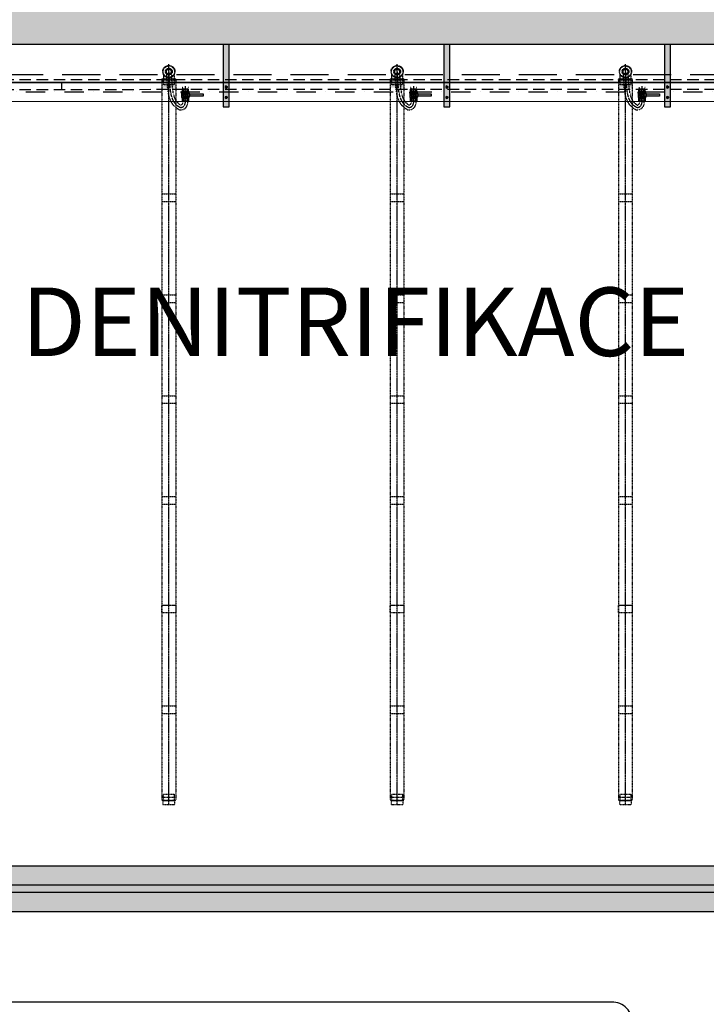
# Model space of a CAD drawing. Units: millimetres. Extents: x -9366 to 64611, y -601 to 59397.
# Drawn here: x 24070 to 28581, y 20122 to 26593 of the extents above; entities that cross this region are included whole.
import ezdxf

# ---------------------------------------------------------------- set-up
doc = ezdxf.new("R2010")
doc.units = ezdxf.units.MM
for name, pattern in [('ACAD_ISO04W100', [30, 24, -3, 0, -3]), ('DASHDOT', [25.4, 12.7, -6.35, 0, -6.35]), ('DASHED', [0.75, 0.5, -0.25]), ('HIDDEN2', [0.1875, 0.125, -0.0625])]:
    doc.linetypes.add(name, pattern=pattern)
for name, color, linetype in [('AS-Nevid', 241, 'DASHED'), ('AS_NEVID', 241, 'HIDDEN2'), ('AS_OSY', 4, 'DASHDOT'), ('aseko-nevid', 11, 'HIDDEN2'), ('betoon', 251, 'Continuous'), ('hatch_valge', 7, 'Continuous'), ('konstrktiivsed sőlmed', 7, 'Continuous'), ('popis', 104, 'Continuous'), ('teljed', 253, 'ACAD_ISO04W100'), ('tr-int_recykl', 1, 'Continuous'), ('zábradlí', 248, 'Continuous'), ('zábradlí2', 2, 'Continuous'), ('őhustussüsteem', 132, 'Continuous')]:
    doc.layers.add(name, color=color, linetype=linetype)
doc.styles.add('arial_150', font='arial.ttf', dxfattribs={"height": 150})

# ---------------------------------------------------------------- blocks, each defined once
blk = doc.blocks.new('*U59')
for p, q in [((-14, -2049), (-7, -2037)), ((-14, -2049), (-7, -2061)), ((-7, -2037), (7, -2037)), ((-7, -2061), (7, -2061)), ((7, -2037), (14, -2049)), ((7, -2061), (14, -2049))]:
    blk.add_line(p, q)
for radius, start, end in [(11.5, 0, 180), (11.5, 180, 0), (6.35, 0, 180), (6.35, 180, 0)]:
    blk.add_arc((0, -2049), radius, start, end)
blk = doc.blocks.new('*U60')
for p, q in [((-14, -2049), (-7, -2037)), ((-14, -2049), (-7, -2061)), ((-7, -2037), (7, -2037)), ((-7, -2061), (7, -2061)), ((7, -2037), (14, -2049)), ((7, -2061), (14, -2049))]:
    blk.add_line(p, q)
for radius, start, end in [(11.5, 0, 180), (11.5, 180, 0), (6.35, 0, 180), (6.35, 180, 0)]:
    blk.add_arc((0, -2049), radius, start, end)
blk = doc.blocks.new('*U66')
at = {"layer": 'hatch_valge'}
blk.add_hatch(color=256, dxfattribs=at).paths.add_polyline_path([(-79, -90), (-79, 319.5), (-119, 319.5), (-119, -90)])
blk.add_lwpolyline([(-79, -90), (-79, 319.5), (-119, 319.5), (-119, -90)], close=True)
at = {"xscale": 0.5, "yscale": 0.5, "zscale": 0.5, "rotation": 90.00000000000001}
for name, p in [('*U59', (-1123.5, 258.7)), ('*U60', (-1123.5, 190.4))]:
    blk.add_blockref(name, p, dxfattribs=at)
blk = doc.blocks.new('*U74')
at = {"layer": 'hatch_valge'}
blk.add_hatch(color=256, dxfattribs=at).paths.add_polyline_path([(36.4, -2.4), (36.4, 2.4), (7.8, 2.4), (7.8, 4.1), (6.7, 6.6), (6.7, 12.2), (-6.7, 12.2), (-6.7, 6.6), (-7.8, 4.1), (-7.8, -6.6), (-6.7, -6.6), (-6.7, -12.2), (6.7, -12.2), (6.7, -6.6), (7.8, -6.6), (7.8, -2.4)])
for p, q in [((-7.8, 4.1), (-6.7, 6.6)), ((-7.8, -4.1), (-7.8, 4.1)), ((6.7, 12.2), (-6.7, 12.2)), ((-6.7, 6.6), (-6.7, 12.2)), ((-2.4, 6.6), (-6.7, 6.6)), ((-4.2, 6.6), (-4.2, 12.2)), ((3.3, -2.4), (3.3, 2.4)), ((4.2, 6.6), (4.2, 12.2)), ((6.7, 6.6), (6.7, 12.2)), ((7.8, 2.4), (7.8, 4.1)), ((8.7, -2.4), (8.7, 2.4)), ((7.8, -4.1), (-7.8, -4.1)), ((-7.8, -4.1), (-7.8, -6.6)), ((-7.8, -6.6), (-7.8, -4.9)), ((-7.8, -5.1), (7.8, -5.1)), ((7.8, -6.6), (-7.8, -6.6)), ((-6.7, -6.6), (6.7, -6.6)), ((-6.7, -12.2), (-6.7, -6.6)), ((6.7, -12.2), (-6.7, -12.2)), ((-4.2, -12.2), (-4.2, -6.6)), ((4, -6.6), (4, -12.2)), ((6.7, -6.6), (6.7, -12.2)), ((7.8, -4.1), (7.8, -2.4)), ((7.8, -4.1), (7.8, -6.6))]:
    blk.add_line(p, q)
for points in [[(-7.8, 4.1), (5.8, 4.1)], [(-6.7, 6.6), (-6.7, 12.2)], [(-6.7, 6.6), (6.7, 6.6), (7.8, 4.1)], [(2.4, 4.1), (7.8, 4.1)], [(6.7, 6.6), (6.7, 12.2)]]:
    blk.add_lwpolyline(points)
blk.add_lwpolyline([(-3.6, 2.4), (-3.6, -2.4), (36.4, -2.4), (36.4, 2.4)], close=True)
blk.add_circle((0, 0), 1.68)
at = {"layer": 'teljed', "ltscale": 0.1}
blk.add_lwpolyline([(0, 12.2), (0, -12.2)], dxfattribs=at)
blk = doc.blocks.new('aseko')
at = {"layer": 'hatch_valge'}
blk.add_hatch(color=256, dxfattribs=at).paths.add_polyline_path([(14099.9, 3416), (14000.1, 3416), (14000.1, 3479), (14099.9, 3479)])
at = {"ltscale": 10}
for p, q in [((14005, 2716.8), (14095, 2716.8)), ((14005, 2666.8), (14095, 2666.8)), ((14005, 2053.8), (14095, 2053.8)), ((14005, 2003.8), (14095, 2003.8)), ((14005, 1390.9), (14095, 1390.9)), ((14005, 1340.9), (14095, 1340.9)), ((14005, 727.9), (14095, 727.9)), ((14005, 677.9), (14095, 677.9)), ((14005, 15), (14095, 15)), ((14005, -648), (14095, -648)), ((14005, -698), (14095, -698))]:
    blk.add_line(p, q, dxfattribs=at)
for points in [[(14086, 3503.6), (14086, 3474.1)], [(14005, 3464.1), (14005, -1268)], [(14050, 3481.1), (14050, 3458.6)], [(14095, 3464.1), (14095, -1268)], [(14005, -1248), (14095, -1248)], [(14005, -1268), (14095, -1268)]]:
    blk.add_lwpolyline(points)
for points in [[(14005, 3474.1), (14095, 3474.1), (14095, 3464.1), (14005, 3464.1)], [(14015, 3474.1), (14085, 3474.1), (14085, 3434.1), (14015, 3434.1)], [(14005, 15), (14095, 15), (14095, -35), (14005, -35)], [(14005, 15), (14095, 15), (14095, -35), (14005, -35)], [(14005, 15), (14095, 15), (14095, -35), (14005, -35)], [(14005, 15), (14095, 15), (14095, -35), (14005, -35)], [(14005, 15), (14095, 15), (14095, -35), (14005, -35)], [(14005, 15), (14095, 15), (14095, -35), (14005, -35)], [(14005, 15), (14095, 15), (14095, -35), (14005, -35)], [(14015, -1228), (14085, -1228), (14085, -1271), (14015, -1271)], [(14010, -1296), (14090, -1296), (14090, -1271), (14010, -1271)]]:
    blk.add_lwpolyline(points, close=True)
for points in [[(14119.1, 3269), (14126, 3269, 0.414214), (14174, 3317), (14174, 3411, -0.414214), (14179, 3416), (14179, 3416)], [(14137, 3416), (14137, 3416, -0.414214), (14142, 3411), (14142, 3317, -0.414214), (14126, 3301)]]:
    blk.add_lwpolyline(points, format="xyb")
for radius in [40, 37.5, 22, 17.8, 16.1]:
    blk.add_circle((14050, 3521.1), radius)
for points, knots in [([(14119.1, 3269), (14103.3, 3278.2), (14098.3, 3282.3), (14090.7, 3289.1), (14082, 3298), (14073.3, 3309.2), (14065, 3323.3), (14058.4, 3338.3), (14052.8, 3354.8), (14048.6, 3372.4), (14046.3, 3386.4), (14042.6, 3411.6), (14039.6, 3442.7), (14037.2, 3483.9), (14036.3, 3507.9), (14032.2, 3521.1)], [0, 0, 0, 0, 9.046524, 18.093048, 25.469955, 36.546185, 48.899933, 62.844736, 75.278337, 91.469207, 109.278762, 114.104522, 163.884732, 199.48587, 235.087009, 235.087009, 235.087009, 235.087009]), ([(14126, 3301), (14119.4, 3306.4), (14100.4, 3322), (14083.6, 3357.7), (14071.6, 3426.5), (14069.4, 3480.5), (14067.7, 3521.1)], [0, 0, 0, 0, 25.377369, 73.399198, 113.548046, 235.087009, 235.087009, 235.087009, 235.087009])]:
    blk.add_open_spline(points, degree=3, knots=knots)
at = {"layer": 'teljed', "ltscale": 0.5}
blk.add_lwpolyline([(14050, -1296), (14050, 3571.1)], dxfattribs=at)
at = {"layer": 'teljed'}
blk.add_lwpolyline([(14158, 3426), (14158, 3317, -0.414214), (14126, 3285), (14123.5, 3285)], format="xyb", dxfattribs=at)
blk.add_open_spline([(14123.5, 3285), (14120.8, 3286.6), (14115.9, 3289.5), (14112.3, 3291.9), (14110.5, 3293.1), (14109.7, 3293.7), (14109.2, 3294.2), (14106, 3296.9), (14101.2, 3301.1), (14093.9, 3308.8), (14089.1, 3315), (14083.9, 3322.8), (14078.4, 3332.5), (14072.5, 3346.2), (14067.5, 3361.8), (14063.8, 3378.3), (14061.8, 3391), (14058.1, 3416.7), (14055.3, 3447.3), (14053.1, 3487.7), (14052.2, 3509.5), (14051.8, 3520.4)], degree=3, knots=[0.778215, 0.778215, 0.778215, 0.778215, 2.59903, 4.860777, 6.162125, 7.32239, 8.566228, 9.097235, 19.174498, 25.799321, 35.914107, 39.130871, 49.867823, 64.763935, 78.336041, 93.86295, 111.98689, 115.17038, 169.94627, 202.51664, 235.087009, 235.087009, 235.087009, 235.087009], dxfattribs=at)
at = {"layer": 'őhustussüsteem'}
blk.add_lwpolyline([(14014, 3503.6), (14014, 3474.1)], dxfattribs=at)
at = {"layer": 'őhustussüsteem', "xscale": -3.2, "yscale": 3.2, "rotation": 180}
blk.add_blockref('*U74', (14158, 3366.5), dxfattribs=at)

msp = doc.modelspace()

# ---------------------------------------------------------------- hatches: boundary and pattern name
at = {"layer": 'hatch_valge', "ltscale": 10}
h = msp.add_hatch(color=256, dxfattribs=at)
h.paths.add_polyline_path([(4900, 21185.8), (5200, 21185.8), (5200, 23630.3), (4900, 23630.3)])
h.paths.add_polyline_path([(4900, 26118.2), (4900, 23830.3), (5200, 23830.3), (5200, 26118.2)])
h.paths.add_polyline_path([(33600, 26738.2), (33800, 26738.2), (33800, 27580.7), (32100, 27580.7), (32100, 27380.7), (33600, 27380.7)])
h.paths.add_polyline_path([(32100, 25580.7), (33800, 25580.7), (33800, 26423.2), (33600, 26423.2), (33600, 25780.7), (32100, 25780.7)])
h.paths.add_polyline_path([(5200, 26218.2), (5200, 26268.2), (4900, 26268.2), (4900, 26218.2)])
h.paths.add_polyline_path([(21000, 21330.7), (21000, 21030.7), (20946.7, 21030.7), (20946.7, 20730.7), (32100, 20730.7), (32100, 25580.7), (32100, 25780.7), (32100, 25893.6), (31800, 25893.6), (31800, 21030.7), (21300, 21030.7), (21300, 21330.7)])
h.paths.add_polyline_path([(21300, 26056.2), (21000, 26056.2), (21000, 21530.7), (21300, 21530.7)])
h.paths.add_polyline_path([(21300, 26980.7), (21125.3, 26980.7), (21118.8, 26980.7), (21118.8, 26943.2), (21000, 26943.2), (21000, 26730.7), (20946.7, 26730.7), (20946.7, 26430.7), (21000, 26430.7), (21000, 26180.9), (21300, 26180.9), (21300, 26430.7), (31800, 26430.7), (31800, 26180.8), (32100, 26180.8), (32100, 26980.7), (31800, 26980.7), (31800, 26730.7), (21300, 26730.7), (21300, 26960.7)])
h.paths.add_polyline_path([(21300, 31630.7), (21000, 31630.7), (21000, 27106.1), (21300, 27106.1)])
h.paths.add_polyline_path([(5200, 27043.2), (5200, 29330.9), (4900, 29330.9), (4900, 27043.2)])
h.paths.add_polyline_path([(5200, 26893.2), (5200, 26943.2), (4900, 26943.2), (4900, 26893.2)])
h.paths.add_polyline_path([(-800, 25930.7), (-500, 25930.7), (-500, 26430.7), (4900, 26430.7), (4900, 26393.2), (5200, 26393.2), (5200, 26430.7), (20796.7, 26430.7), (20796.7, 26730.7), (5200, 26730.7), (5200, 26768.2), (4900, 26768.2), (4900, 26730.7), (-500, 26730.7), (-500, 27230.7), (-800, 27230.7)])
h.paths.add_polyline_path([(-800, 25030.7), (-800, 20730.7), (20593, 20730.7), (20593, 21030.7), (5200, 21030.7), (5200, 21085.8), (4900, 21085.8), (4900, 21030.7), (-500, 21030.7), (-500, 25730.7), (-800, 25730.7), (-800, 25330.7), (-1516.9, 25330.7), (-1516.9, 25030.7)])
h.paths.add_polyline_path([(-800, 27830.7), (-800, 27430.7), (-500, 27430.7), (-500, 32130.7), (4900, 32130.7), (4900, 29530.9), (5200, 29530.9), (5200, 32130.7), (21000, 32130.7), (21000, 31830.7), (21300, 31830.7), (21300, 32130.7), (31800, 32130.7), (31800, 27267.8), (32100, 27267.8), (32100, 27380.7), (32100, 27580.7), (32100, 32430.7), (-800, 32430.7), (-800, 28130.7), (-4000, 28130.7), (-4000, 26730.7), (-3700, 26730.7), (-3700, 27830.7)])

# ---------------------------------------------------------------- linework, layer by layer
at = {"layer": 'AS-Nevid', "ltscale": 150}
for p, q in [((21256.5, 26200.6), (31229.8, 26200.6)), ((21256.5, 26135.2), (31229.8, 26135.6))]:
    msp.add_line(p, q, dxfattribs=at)
at = {"layer": 'AS-Nevid', "ltscale": 80}
msp.add_line((24346.6, 26138.2), (24346.6, 26188.2), dxfattribs=at)
at = {"layer": 'AS_NEVID', "ltscale": 2000}
msp.add_lwpolyline([(2600, 26930.7), (32100, 26930.7), (32100, 26230.7), (2600, 26230.7)], dxfattribs=at)
at = {"layer": 'AS_OSY', "ltscale": 10}
msp.add_line((5560.4, 26118.2), (33195.1, 26118.2), dxfattribs=at)
at = {"layer": 'betoon'}
for p, q in [((31800, 26430.7), (21300, 26430.7)), ((21300, 21030.7), (31800, 21030.7)), ((-800, 20730.7), (32100, 20730.7))]:
    msp.add_line(p, q, dxfattribs=at)
at = {"layer": 'tr-int_recykl', "ltscale": 10}
for p, q in [((5624.8, 26181.1), (33195.1, 26180.8)), ((5624.8, 26055.3), (33195.1, 26056.9))]:
    msp.add_line(p, q, dxfattribs=at)
at = {"layer": 'zábradlí', "ltscale": 2000}
msp.add_lwpolyline([(2650, 26980.7), (32150, 26980.7), (32150, 26180.7), (2650, 26180.7)], dxfattribs=at)
at = {"layer": 'zábradlí2', "ltscale": 10}
for points in [[(2649.5, 32305.7), (31975, 32305.7), (31975, 27505.7), (33725, 27505.7), (33725, 25655.7), (31975, 25655.7), (31975, 20855.7), (2649.5, 20855.7)], [(2649.5, 32255.7), (31925, 32255.7), (31925, 27455.7), (33675, 27455.7), (33675, 25705.7), (31925, 25705.7), (31925, 20905.7), (2649.5, 20905.7)]]:
    msp.add_lwpolyline(points, dxfattribs=at)
at = {"layer": 'őhustussüsteem', "ltscale": 0.5}
msp.add_lwpolyline([(27960.7, 20136.7), (20966.7, 20136.7, -0.414216), (20946.7, 20156.7), (20946.7, 27186)], format="xyb", dxfattribs=at)
msp.add_arc((27960.7, 19999.2), 137.5, 0, 90.00041, dxfattribs=at)

# ---------------------------------------------------------------- block references
at = {"layer": 'aseko-nevid'}
for p in [(11000, 22730.7), (12500, 22730.7), (14000, 22730.7)]:
    msp.add_blockref('aseko', p, dxfattribs=at)
at = {"layer": 'konstrktiivsed sőlmed', "rotation": 180}
for p in [(25327.6, 26340.7), (26777.6, 26340.7), (28227.6, 26340.7)]:
    msp.add_blockref('*U66', p, dxfattribs=at)

# ---------------------------------------------------------------- texts
at = {"layer": 'popis', "insert": (26275.2, 24549.3), "char_height": 450, "width": 4971.813, "attachment_point": 5, "style": 'arial_150'}
msp.add_mtext('DENITRIFIKACE', dxfattribs=at)

doc.saveas('drawing.dxf')
